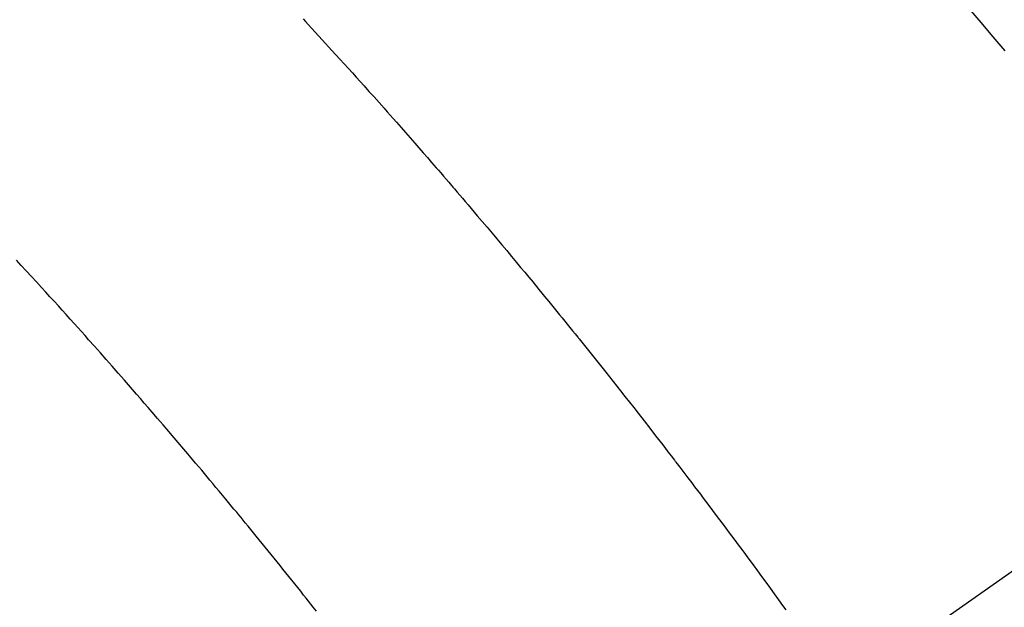
# Model space of a CAD drawing. Extents: x 0 to 26473, y -25 to 8845.
# Drawn here: x 15126 to 15143, y 7106 to 7117 of the extents above; entities that cross this region are included whole.
import ezdxf

# ---------------------------------------------------------------- set-up
doc = ezdxf.new("R2010")
doc.units = 0
doc.header["$LTSCALE"] = 50
doc.header["$MEASUREMENT"] = 0
doc.linetypes.add('CENTER2', pattern=[1.125, 0.75, -0.125, 0.125, -0.125])
doc.linetypes.add('HIDDEN', pattern=[0.375, 0.25, -0.125])
doc.layers.get('0').update_dxf_attribs({"linetype": 'CONTINUOUS'})
doc.layers.get('DEFPOINTS').update_dxf_attribs({"color": 146, "linetype": 'CONTINUOUS'})
for name, color, linetype in [('150-機器', 8, 'CONTINUOUS'), ('160-文字', 254, 'CONTINUOUS'), ('166-寸法B', 11, 'CONTINUOUS')]:
    doc.layers.add(name, color=color, linetype=linetype)
doc.styles.add('KH001', font='txt')
doc.dimstyles.new('KH1xx030', dxfattribs={"dimscale": 30, "dimtxt": 2, "dimasz": 0.6, "dimexe": 0.3, "dimexo": 1.2, "dimgap": 0.5, "dimtad": 3, "dimdec": 1, "dimdsep": 46, "dimlunit": 6, "dimtxsty": 'KH001', "dimblk": 'DOT', "dimcen": 1, "dimdle": 1, "dimclrd": 256, "dimclre": 256, "dimclrt": 256, "dimadec": 0, "dimazin": 0, "dimtfac": 1, "dimtdec": 1, "dimtix": 1, "dimtmove": 2, "dimatfit": 3, "dimldrblk": 'CLOSEDBLANK', "dimfxl": 1, "dimtolj": 1, "dimtzin": 0, "dimlwd": -1, "dimlwe": -1, "dimarcsym": 0})

# ---------------------------------------------------------------- blocks, each defined once
blk = doc.blocks.new('F402_H')
at = {"layer": '150-機器', "color": 13, "linetype": 'CENTER2'}
blk.add_line((0, 0), (244.018, -170.863), dxfattribs=at)
at = {"layer": '150-機器', "color": 13, "linetype": 'HIDDEN'}
for points in [[(209.789, -137.72), (209.997, -137.473), (210.206, -137.227), (210.416, -136.981)], [(222.056, -137.163), (222.015, -137.208), (221.969, -137.259), (221.723, -137.528), (221.554, -137.712), (221.416, -137.863), (221.263, -138.031), (221.195, -138.106), (221.127, -138.18), (221.06, -138.255), (220.992, -138.33), (220.905, -138.428), (220.817, -138.526), (220.729, -138.624), (220.642, -138.723), (220.588, -138.783), (220.534, -138.844), (220.48, -138.904), (220.426, -138.965), (220.345, -139.056), (220.265, -139.147), (220.185, -139.239), (220.105, -139.33), (220.031, -139.415), (219.957, -139.499), (219.884, -139.584), (219.81, -139.668), (219.77, -139.714), (219.73, -139.76), (219.69, -139.806), (219.65, -139.852), (219.604, -139.906), (219.557, -139.96), (219.511, -140.015), (219.464, -140.069), (219.451, -140.085), (219.438, -140.1), (219.424, -140.116), (219.411, -140.131), (219.364, -140.186), (219.318, -140.24), (219.271, -140.294), (219.225, -140.348), (219.172, -140.41), (219.119, -140.473), (219.066, -140.535), (219.013, -140.598), (218.927, -140.699), (218.841, -140.801), (218.755, -140.902), (218.67, -141.004), (218.584, -141.106), (218.498, -141.208), (218.413, -141.311), (218.327, -141.413), (218.255, -141.5), (218.182, -141.587), (218.11, -141.674), (218.038, -141.761), (218.005, -141.801), (217.973, -141.841), (217.94, -141.881), (217.907, -141.92), (217.836, -142.008), (217.764, -142.096), (217.692, -142.183), (217.62, -142.271), (217.575, -142.327), (217.529, -142.383), (217.484, -142.438), (217.439, -142.494), (217.393, -142.55), (217.348, -142.607), (217.302, -142.663), (217.257, -142.719), (217.25, -142.727), (217.244, -142.735), (217.237, -142.743), (217.231, -142.751), (217.114, -142.895), (216.997, -143.041), (216.881, -143.186), (216.766, -143.332), (216.701, -143.413), (216.637, -143.494), (216.573, -143.575), (216.509, -143.656), (216.432, -143.754), (216.355, -143.852), (216.278, -143.949), (216.201, -144.047), (216.099, -144.178), (215.997, -144.309), (215.896, -144.44), (215.795, -144.571), (215.737, -144.645), (215.68, -144.719), (215.623, -144.793), (215.566, -144.868), (215.56, -144.876), (215.554, -144.884), (215.547, -144.892), (215.541, -144.9), (215.471, -144.99), (215.402, -145.081), (215.333, -145.173), (215.264, -145.264), (215.214, -145.33), (215.164, -145.396), (215.113, -145.462), (215.063, -145.528), (214.982, -145.636), (214.901, -145.744), (214.82, -145.853), (214.738, -145.961), (214.682, -146.036), (214.626, -146.111), (214.57, -146.186), (214.514, -146.261), (214.451, -146.345), (214.39, -146.428), (214.328, -146.512), (214.266, -146.596), (214.192, -146.696), (214.118, -146.797), (214.044, -146.898), (213.97, -146.999), (213.897, -147.1), (213.823, -147.201), (213.749, -147.302), (213.676, -147.404), (213.621, -147.48)], [(221.823, -147.504), (221.878, -147.433), (221.92, -147.38), (221.962, -147.327), (222.004, -147.274), (222.047, -147.221), (222.098, -147.156), (222.15, -147.092), (222.201, -147.027), (222.253, -146.962), (222.305, -146.898), (222.356, -146.834), (222.408, -146.77), (222.46, -146.705), (222.512, -146.641), (222.564, -146.577), (222.615, -146.513), (222.667, -146.449), (222.719, -146.385), (222.771, -146.321), (222.824, -146.257), (222.876, -146.193), (222.923, -146.135), (222.971, -146.078), (223.018, -146.02), (223.066, -145.962), (223.103, -145.916), (223.141, -145.87), (223.179, -145.823), (223.217, -145.777), (223.264, -145.72), (223.312, -145.662), (223.36, -145.605), (223.407, -145.547), (223.464, -145.478), (223.522, -145.41), (223.579, -145.341), (223.636, -145.272), (223.684, -145.215), (223.732, -145.158), (223.78, -145.1), (223.828, -145.043), (223.881, -144.981), (223.934, -144.918), (223.987, -144.856), (224.04, -144.793), (224.073, -144.754), (224.107, -144.714), (224.14, -144.675), (224.174, -144.635), (224.207, -144.596), (224.241, -144.556), (224.275, -144.516), (224.309, -144.477), (224.405, -144.364), (224.502, -144.251), (224.598, -144.139), (224.695, -144.026), (224.763, -143.948), (224.831, -143.87), (224.898, -143.792), (224.966, -143.713), (225.073, -143.591), (225.18, -143.469), (225.287, -143.347), (225.394, -143.225), (225.496, -143.109), (225.598, -142.994), (225.701, -142.878), (225.804, -142.763), (225.867, -142.692), (225.93, -142.621), (225.994, -142.549), (226.058, -142.478), (226.126, -142.402), (226.195, -142.326), (226.264, -142.25), (226.333, -142.174), (226.406, -142.093), (226.48, -142.012), (226.554, -141.932), (226.627, -141.851), (226.716, -141.754), (226.804, -141.657), (226.893, -141.561), (226.982, -141.465), (227.066, -141.374)]]:
    blk.add_lwpolyline(points, dxfattribs=at)
blk = doc.blocks.new('_Dot')
at = {"color": 0, "linetype": 'ByBlock', "lineweight": -2}
blk.add_line((-0.5, 0), (-1, 0), dxfattribs=at)
at = {"color": 0, "linetype": 'ByBlock', "const_width": 0.5}
blk.add_lwpolyline([(-0.25, 0, 1), (0.25, 0, 1)], format="xyb", close=True, dxfattribs=at)
blk = doc.blocks.new('*D424')
at = {"layer": '166-寸法B', "transparency": 16777216}
for p, q in [((14781.587, 7341.718), (14781.587, 7359.718)), ((15077.042, 7323.718), (14772.587, 7323.718)), ((14781.587, 7323.718), (14781.587, 7305.718)), ((14781.587, 7305.718), (14781.587, 7066.718)), ((14781.587, 7048.718), (14781.587, 7066.718)), ((15184.627, 7048.718), (14772.587, 7048.718)), ((14781.587, 7030.718), (14781.587, 7012.718))]:
    blk.add_line(p, q, dxfattribs=at)
at = {"layer": 'DEFPOINTS', "color": 0, "transparency": 16777216}
for p in [(15113.042, 7323.718), (14781.587, 7048.718), (15220.627, 7048.718)]:
    blk.add_point(p, dxfattribs=at)
at = {"layer": '166-寸法B', "transparency": 16777216, "xscale": 18, "yscale": 18, "zscale": 18}
for p, rotation in [((14781.587, 7323.718), 270), ((14781.587, 7048.718), 90)]:
    blk.add_blockref('_Dot', p, dxfattribs=dict(at, rotation=rotation))
at = {"layer": '166-寸法B', "transparency": 16777216, "insert": (14736.587, 7186.218), "char_height": 60, "attachment_point": 5, "rotation": 90, "style": 'KH001'}
blk.add_mtext('\\A1;275', dxfattribs=at)
blk = doc.blocks.new('_ClosedBlank')
at = {"color": 0, "linetype": 'ByBlock', "lineweight": -2}
for p, q in [((-1, 0.16667), (0, 0)), ((-1, 0.16667), (-1, -0.16667)), ((0, 0), (-1, -0.16667))]:
    blk.add_line(p, q, dxfattribs=at)

msp = doc.modelspace()

# ---------------------------------------------------------------- block references
at = {"layer": '150-機器', "xscale": -1}
msp.add_blockref('F402_H', (15353.042, 7253.928), dxfattribs=at)

# ---------------------------------------------------------------- dimensions: what is measured, and where the dimension line sits
at = {"layer": '166-寸法B'}
dim = msp.add_linear_dim(base=(14781.587, 7048.718), p1=(15113.042, 7323.718), p2=(15220.627, 7048.718), angle=90, dimstyle='KH1xx030', dxfattribs=at)
dim.commit()
dim.dimension.update_dxf_attribs({"geometry": '*D424', "text_midpoint": (14736.587, 7186.218)})

# ---------------------------------------------------------------- leaders
at = {"layer": '160-文字', "annotation_type": 0, "has_hookline": 1, "hookline_direction": 1}
for points, text_width in [([(15233.013, 7261.099), (15177.066, 5836.641), (15159.066, 5836.641)], 963.959), ([(15663.028, 7253.718), (16065.385, 5056.381), (16047.385, 5056.381)], 1009.949), ([(15576.945, 7247.075), (15889.574, 5380.234), (15871.574, 5380.234)], 1357.462)]:
    msp.add_leader(points, dimstyle='KH1xx030', override={"dimgap": 0.5, "dimtad": 1}, dxfattribs=dict(at, text_width=text_width))

doc.saveas('drawing.dxf')
